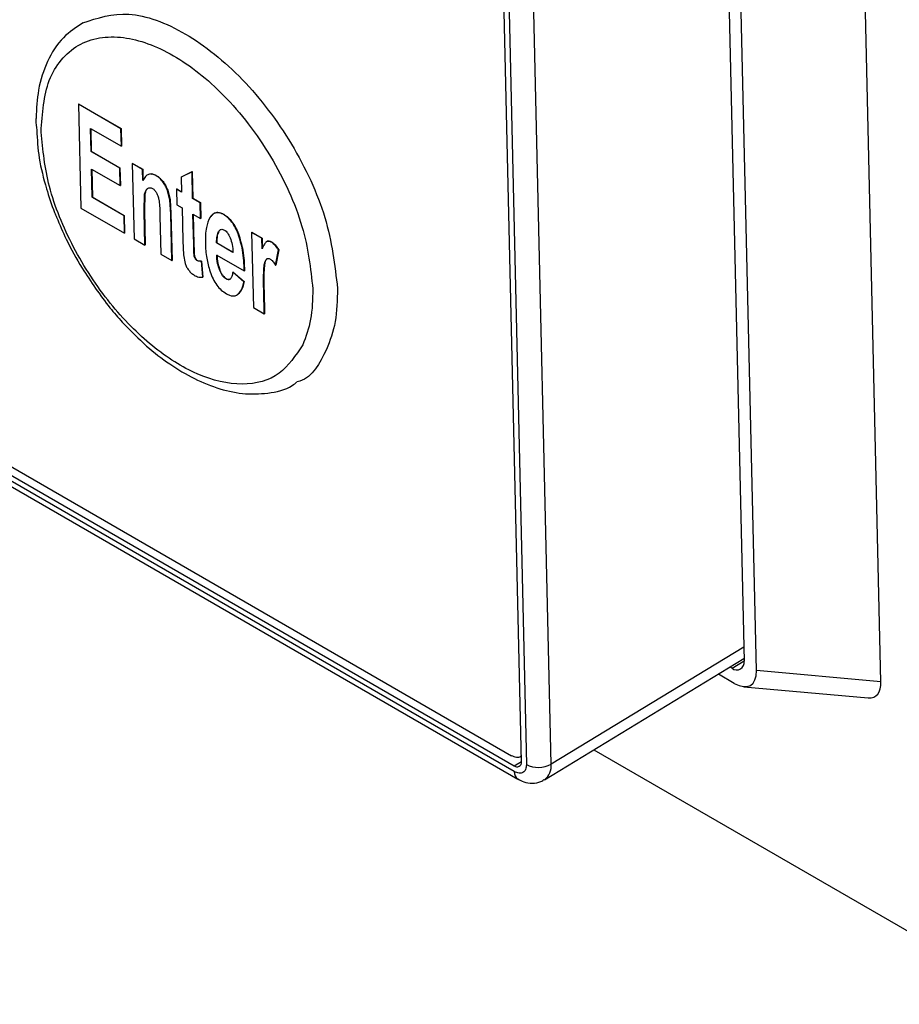
# Model space of a CAD drawing. Extents: x 0.5 to 33.5, y 0.5 to 21.5.
# Drawn here: x 23.3 to 23.4, y 12.8 to 12.9 of the extents above; entities that cross this region are included whole.
import ezdxf

# ---------------------------------------------------------------- set-up
doc = ezdxf.new("R2010")
doc.units = 0
doc.header["$MEASUREMENT"] = 0
doc.layers.get('0').update_dxf_attribs({"linetype": 'CONTINUOUS'})

# ---------------------------------------------------------------- blocks, each defined once
blk = doc.blocks.new('A$C68EA0CC5')
at = {"color": 7, "linetype": 'Continuous'}
for p, q in [((2.767749696988979, 3.288594360887595), (2.772076386260323, 3.100282984189686)), ((2.772950085555685, 3.099620527146746), (2.768615929322991, 3.288252376781028)), ((2.781716071320204, 3.098839024608635), (2.777424227868494, 3.285632825476641)), ((2.756399500905253, 3.093206891912146), (2.752118028233198, 3.279535791500942)), ((2.752466013262726, 3.279334904019406), (2.756747485934781, 3.09300600443061)), ((2.758486937915599, 3.093031954523292), (2.754205873592994, 3.279361097330861)), ((2.725237600961734, 3.139507753210857), (2.72522017805192, 3.139497096389436)), ((2.72522017805192, 3.139497096389436), (2.725388184682302, 3.132184301801919)), ((2.728202021887824, 3.137775714583611), (2.72522017805192, 3.139497096389436)), ((2.725237600961734, 3.139507753210857), (2.728219444797631, 3.137786371405035)), ((2.675854518261687, 3.139117704208822), (2.755891209549233, 3.09291350581254)), ((2.755900335835328, 3.09251710618928), (2.675863644547789, 3.138721304585562)), ((2.676719562817354, 3.13922579224206), (2.755712300636745, 3.09362425535493)), ((2.676117936064884, 3.138184046625394), (2.75615462735243, 3.091979848229112)), ((2.726060844793651, 3.137790612768292), (2.728230645239663, 3.136538013633132)), ((2.726097764769221, 3.13616944612945), (2.726060844793651, 3.137790612768292)), ((2.726078682534656, 3.137780311912056), (2.726115187679035, 3.136179983192937)), ((2.728202021887824, 3.137775714583611), (2.728219444797631, 3.137786371405035)), ((2.728230645239663, 3.136538013633132), (2.728202021887824, 3.137775714583611)), ((2.728219444797631, 3.137786371405035), (2.728248068149483, 3.136548550696622)), ((2.728230645239663, 3.136538013633132), (2.728248068149483, 3.136548550696622)), ((2.726097764769221, 3.13616944612945), (2.726115187679035, 3.136179983192937)), ((2.728116566663473, 3.13500401660276), (2.726097764769221, 3.13616944612945)), ((2.726115187679035, 3.136179983192937), (2.728133989573294, 3.135014553666251)), ((2.72900311924387, 3.135324302409778), (2.729020542153691, 3.135334839473266)), ((2.72900311924387, 3.135324302409778), (2.729124664781409, 3.130027277754255)), ((2.729718615536498, 3.134911255192003), (2.72900311924387, 3.135324302409778)), ((2.729020542153691, 3.135334839473266), (2.729736038446312, 3.134921792255494)), ((2.72612638812106, 3.134938691139238), (2.728145190015319, 3.133773261612548)), ((2.726172019551541, 3.13294830996745), (2.72612638812106, 3.134938691139238)), ((2.726144225862072, 3.134928390283003), (2.726189442461354, 3.132958847030936)), ((2.728116566663473, 3.13500401660276), (2.728133989573294, 3.135014553666251)), ((2.728145190015319, 3.133773261612548), (2.728116566663473, 3.13500401660276)), ((2.728133989573294, 3.135014553666251), (2.728162198093955, 3.133783678957027)), ((2.729718615536498, 3.134911255192003), (2.729736038446312, 3.134921792255494)), ((2.729736453277496, 3.134133066452558), (2.729718615536498, 3.134911255192003)), ((2.729736038446312, 3.134921792255494), (2.729753876187317, 3.134143723273981)), ((2.730676318147047, 3.134477544933992), (2.730693741056868, 3.134488081997478)), ((2.733206856440688, 3.134743733013158), (2.732452100265341, 3.134372871279146)), ((2.732469523175162, 3.134383408342634), (2.733224279350509, 3.13475438983458)), ((2.733206856440688, 3.134743733013158), (2.733224279350509, 3.13475438983458)), ((2.733249998884048, 3.132872630978799), (2.733206856440688, 3.134743733013158)), ((2.733224279350509, 3.13475438983458), (2.733267421793869, 3.132883168042287)), ((2.728145190015319, 3.133773261612548), (2.728162198093955, 3.133783678957027)), ((2.731146590873031, 3.134040915374079), (2.731164013782852, 3.134051572195505)), ((2.732452100265341, 3.134372871279146), (2.732469523175162, 3.134383408342634)), ((2.732452100265341, 3.134372871279146), (2.732476575305327, 3.13331911890703)), ((2.729840135147079, 3.131981391213332), (2.729871309062545, 3.1331648117211)), ((2.729888731972366, 3.133175468542525), (2.729857558056899, 3.131991928276822)), ((2.729871309062545, 3.1331648117211), (2.729888731972366, 3.133175468542525)), ((2.731475833959209, 3.133429656858164), (2.731493256869022, 3.133440193921651)), ((2.731640450640988, 3.132753437839943), (2.731475833959209, 3.133429656858164)), ((2.731493256869022, 3.133440193921651), (2.731657458719624, 3.132763735426487)), ((2.732122565500994, 3.133523484417031), (2.732139988410808, 3.13353402148052)), ((2.732122565500994, 3.133523484417031), (2.732148285034526, 3.132406499738133)), ((2.732476575305327, 3.13331911890703), (2.732122565500994, 3.133523484417031)), ((2.732139988410808, 3.13353402148052), (2.732476124824586, 3.133339974059265)), ((2.726172019551541, 3.13294830996745), (2.726189442461354, 3.132958847030936)), ((2.728418534599157, 3.131651424435441), (2.726172019551541, 3.13294830996745)), ((2.726189442461354, 3.132958847030936), (2.728435957508978, 3.13166196149893)), ((2.731640450640988, 3.132753437839943), (2.731657458719624, 3.132763735426487)), ((2.731705008744328, 3.131787083127419), (2.731640450640988, 3.132753437839943)), ((2.731657458719624, 3.132763735426487), (2.731722431654148, 3.131797620190905)), ((2.732148285034526, 3.132406499738133), (2.732502294838866, 3.132202134228136)), ((2.733249998884048, 3.132872630978799), (2.733267421793869, 3.132883168042287)), ((2.733776400214033, 3.132568745959372), (2.733249998884048, 3.132872630978799)), ((2.733267421793869, 3.132883168042287), (2.733793823123854, 3.132579283022858)), ((2.733776400214033, 3.132568745959372), (2.733793823123854, 3.132579283022858)), ((2.733802119747573, 3.131451761280474), (2.733776400214033, 3.132568745959372)), ((2.733793823123854, 3.132579283022858), (2.733819127826209, 3.131462058867017)), ((2.725388184682302, 3.132184301801919), (2.728446743119818, 3.130418633599248)), ((2.728418534599157, 3.131651424435441), (2.728435957508978, 3.13166196149893)), ((2.728446743119818, 3.130418633599248), (2.728418534599157, 3.131651424435441)), ((2.728435957508978, 3.13166196149893), (2.728464166029632, 3.130429170662737)), ((2.729840135147079, 3.131981391213332), (2.729857558056899, 3.131991928276822)), ((2.729895307694832, 3.129582395069926), (2.729840135147079, 3.131981391213332)), ((2.729857558056899, 3.131991928276822), (2.729912730604653, 3.129592932133415)), ((2.730947468662819, 3.13164285468131), (2.731009693340738, 3.12893907393002)), ((2.731705008744328, 3.131787083127419), (2.731722431654148, 3.131797620190905)), ((2.731780508020208, 3.128494092087269), (2.731705008744328, 3.131787083127419)), ((2.731722431654148, 3.131797620190905), (2.731797930930028, 3.128504629150759)), ((2.732502294838866, 3.132202134228136), (2.732554978399506, 3.129893316043804)), ((2.733324668497552, 3.129620597230481), (2.733275718417588, 3.131755646299903)), ((2.733275718417588, 3.131755646299903), (2.733802119747573, 3.131451761280474)), ((2.733293556158586, 3.131745345443667), (2.733342091407366, 3.129631134293971)), ((2.735419679417916, 3.131739260758339), (2.735437102327737, 3.131749797821827)), ((2.733819127826209, 3.131462058867017), (2.733802119747573, 3.131451761280474)), ((2.728446743119818, 3.130418633599248), (2.728464166029632, 3.130429170662737)), ((2.735099445946567, 3.130555644334009), (2.735082023036746, 3.130544987512588)), ((2.73646367663779, 3.130365329538902), (2.736481099547611, 3.130375866602389)), ((2.73740415727238, 3.130474486387154), (2.7374215801822, 3.130485023450643)), ((2.738119653565008, 3.13006143916938), (2.73740415727238, 3.130474486387154)), ((2.73740415727238, 3.130474486387154), (2.737525702809918, 3.125177461731631)), ((2.7374215801822, 3.130485023450643), (2.738137076474828, 3.130071976232868)), ((2.729124664781409, 3.130027277754255), (2.729895307694832, 3.129582395069926)), ((2.729895307694832, 3.129582395069926), (2.729912730604653, 3.129592932133415)), ((2.732554978399506, 3.129893316043804), (2.73260214600171, 3.128891731920673)), ((2.733324668497552, 3.129620597230481), (2.733342091407366, 3.129631134293971)), ((2.734958231577238, 3.129741252645307), (2.734940808667432, 3.129730595823881)), ((2.736092597178327, 3.129065682469619), (2.734940808667432, 3.129730595823881)), ((2.734958231577238, 3.129741252645307), (2.736110020088141, 3.129076339291043)), ((2.738119653565008, 3.13006143916938), (2.738137076474828, 3.130071976232868)), ((2.738136661643637, 3.129308758948071), (2.738119653565008, 3.13006143916938)), ((2.738137076474828, 3.130071976232868), (2.738154084553457, 3.129319296011559)), ((2.738451035624479, 3.129821035469135), (2.7384684585343, 3.129831692290557)), ((2.738780580111438, 3.129799054086424), (2.738798003021259, 3.129809591149915)), ((2.731009693340738, 3.12893907393002), (2.731780508020208, 3.128494092087269)), ((2.73260214600171, 3.128891731920673), (2.732723147073315, 3.128282487411347)), ((2.733357086906572, 3.128856026788558), (2.733374509816393, 3.128866683609981)), ((2.734946629267505, 3.128880782837209), (2.736878627736061, 3.127765463861543)), ((2.739083364746023, 3.128157338900346), (2.739294416593708, 3.129240510826239)), ((2.739311839503522, 3.12925104788973), (2.739100787655843, 3.128167995721771)), ((2.739294416593708, 3.129240510826239), (2.739311839503522, 3.12925104788973)), ((2.731780508020208, 3.128494092087269), (2.731797930930028, 3.128504629150759)), ((2.733429186511245, 3.128639557286078), (2.733446609421058, 3.128650094349565)), ((2.733560934303263, 3.128494400264396), (2.733578357213084, 3.128504937327884)), ((2.733869069611977, 3.128449329632573), (2.733886492521791, 3.128459866696064)), ((2.733959541700969, 3.127325143254559), (2.733869069611977, 3.128449329632573)), ((2.733886492521791, 3.128459866696064), (2.73397696461079, 3.127335680318049)), ((2.73844620673021, 3.128591388765484), (2.738463629640023, 3.128601925828972)), ((2.739083364746023, 3.128157338900346), (2.739100787655843, 3.128167995721771)), ((2.735154955544658, 3.127804007879444), (2.735172378454479, 3.127814544942932)), ((2.736081354605005, 3.127674591410198), (2.736098777514826, 3.127685248231622)), ((2.736855649977393, 3.126997544199813), (2.736081354605005, 3.127674591410198)), ((2.736098777514826, 3.127685248231622), (2.736873072887207, 3.127008081263304)), ((2.736878627736061, 3.127765463861543), (2.736896050645882, 3.12777600092503)), ((2.738282494250775, 3.128107464647924), (2.738299917160596, 3.128118121469347)), ((2.733959541700969, 3.127325143254559), (2.73397696461079, 3.127335680318049)), ((2.735608210469408, 3.127200199401875), (2.735625633379222, 3.127210736465363)), ((2.736873072887207, 3.127008081263304), (2.736855649977393, 3.126997544199813)), ((2.736414045975415, 3.126097646008168), (2.736431468885229, 3.126108183071658)), ((2.738258596085416, 3.126368715505945), (2.738276018995229, 3.126379252569432)), ((2.738296345723349, 3.124732579047302), (2.738258596085416, 3.126368715505945)), ((2.738276018995229, 3.126379252569432), (2.738313768633162, 3.124743116110789)), ((2.737525702809918, 3.125177461731631), (2.738296345723349, 3.124732579047302)), ((2.738296345723349, 3.124732579047302), (2.738313768633162, 3.124743116110789)), ((2.772053985376274, 3.101274342482718), (2.758486937915599, 3.093031954523292)), ((2.758024757638616, 3.091933519057431), (2.772072186094562, 3.100467708289104)), ((2.771229242642605, 3.099794201964468), (2.771092931707543, 3.099872892592304)), ((2.771229242642605, 3.099794201964468), (2.772075913093502, 3.100308482852242)), ((2.771392737983845, 3.098721870528955), (2.770267553763631, 3.09937142555312)), ((2.781716071320204, 3.098839024608635), (2.772950085555685, 3.099620527146746)), ((2.772059630969451, 3.098487657266837), (2.780825616733956, 3.097706154728726)), ((2.756310312200235, 3.093553041455335), (2.756390374619158, 3.09360165566469)), ((2.761497646548058, 3.094043485916304), (2.792538945667246, 3.076123725367625)), ((2.755891209549233, 3.09291350581254), (2.756398962921054, 3.09322207436856))]:
    blk.add_line(p, q, dxfattribs=at)
for centre, radius, start, end in [((2.771566321832125, 3.100188499654426), 0.0005187417934909421, 229.473363375923, 10.4945352908256), ((2.756093432234309, 3.093150155436719), 0.0003112829243341174, 229.4853302338079, 10.50180986086574), ((2.757592876678842, 3.094650187233595), 0.001848789495797866, 242.7890967989696, 298.9203157232664), ((2.757304191403477, 3.092882574994858), 0.001192142422473598, 307.466743484062, 7.198278514772788), ((2.756503034400026, 3.092473046805358), 0.0006043068667465761, 175.8189145838813, 234.4064376811659)]:
    blk.add_arc(centre, radius, start, end, dxfattribs=at)
for centre, major_axis, ratio, start_param, end_param in [((2.771049548795688, 3.101048074030127), (-0.001487793933804938, 0.002462727438549806), 0.480694700428582, 2.424454139172318, 3.839448477172469), ((2.779815421338981, 3.100266495248162), (-0.001487793933804938, 0.002462727438551583), 0.4806947004280088, 2.80293100525072, 3.839448468886204)]:
    blk.add_ellipse(centre, major_axis=major_axis, ratio=ratio, start_param=start_param, end_param=end_param, dxfattribs=at)
for points, knots in [([(2.725514649858439, 3.145231740940051), (2.726546113908995, 3.145574539483109), (2.728632936150909, 3.146268077589225), (2.732747300691621, 3.144724629247563), (2.736855433470822, 3.141457197495368), (2.740371472312617, 3.136811704770306), (2.742875466868668, 3.131461500646548), (2.743260948898836, 3.128166820627632), (2.743453689072766, 3.126519487807435)], [0, 0, 0, 0, 0.1635107987689085, 0.3308093689569473, 0.4981073812142058, 0.6654054292628472, 0.8327034447441269, 1, 1, 1, 1]), ([(2.725549241269881, 3.145232963681948), (2.725056722378653, 3.144916037221927), (2.724011841680266, 3.14424367653327), (2.722975205106394, 3.142567052093021), (2.722334053608776, 3.140640694272335), (2.722258859862031, 3.139190599122315), (2.722223784336251, 3.138514175190583)], [0, 0, 0, 0, 0.2401578390734902, 0.5094957677419683, 0.7711951513586062, 1, 1, 1, 1]), ([(2.722575029679632, 3.137542247214997), (2.722671215975325, 3.138839735524334), (2.722819180854387, 3.14083568202992), (2.723954210505752, 3.14268573435402), (2.725149611331986, 3.143717317717282), (2.726649752828749, 3.144247994663219), (2.728847534671445, 3.144279003750045), (2.731888116386273, 3.143183318231596), (2.734958956594731, 3.140750954147672), (2.737216975602635, 3.138147667551284), (2.738783181702757, 3.135846823157525), (2.740057811473974, 3.133389325238449), (2.741309456730555, 3.130161471713498), (2.741554770941825, 3.127938490920368), (2.741714240332811, 3.126493416085903)], [0, 0, 0, 0, 0.1197279292764634, 0.1841793412246899, 0.2500004105810348, 0.3158194249088122, 0.3802720601677157, 0.5000000474046076, 0.6197279283531342, 0.6841805636120377, 0.7499995359464513, 0.8158206735254027, 0.8802720605866097, 1, 1, 1, 1]), ([(2.722223784336251, 3.138514175190583), (2.722218736234836, 3.138466478325075), (2.722191641043629, 3.138210470059239), (2.722236569963172, 3.137919220627623), (2.722273128181754, 3.137682233838362)], [0, 0, 0, 0, 0.1863098652326242, 0.9999999999999999, 0.9999999999999999, 0.9999999999999999, 0.9999999999999999]), ([(2.722273128181754, 3.137682233838362), (2.722309024407714, 3.137030053299497), (2.722382188235542, 3.135700776380162), (2.722893170055777, 3.133723294038814), (2.723328643498355, 3.132321548854859), (2.723624190470517, 3.131656586947134), (2.723673133201487, 3.131546468912374)], [0, 0, 0, 0, 0.3336695140080391, 0.6800865055398592, 0.9470221603767415, 1, 1, 1, 1]), ([(2.74100025752584, 3.122561471312729), (2.740505725395757, 3.121809173370513), (2.739486502190694, 3.120258698743742), (2.736814926665446, 3.119555791524675), (2.733658715326939, 3.120265879153745), (2.730383056327028, 3.122315212788008), (2.72730234087949, 3.125433724267543), (2.724732863460083, 3.129378939234309), (2.722971414592124, 3.133685850520008), (2.722704523908121, 3.136282408358881), (2.722575029679632, 3.137542247214997)], [0, 0, 0, 0, 0.1213010332696808, 0.2499995862443761, 0.3786997266630908, 0.5000003720469824, 0.6213010748630495, 0.7500012422434325, 0.87870166252861, 1, 1, 1, 1]), ([(2.730676318147047, 3.134477544933992), (2.730582125890315, 3.134521154886297), (2.730389987467582, 3.13461011280855), (2.730130372441145, 3.134571710955619), (2.729905869230038, 3.134413090363754), (2.729796148628871, 3.134231735589212), (2.729736453277496, 3.134133066452558)], [0, 0, 0, 0, 0.2147269184018842, 0.4380114974280481, 0.6942406369079538, 1, 1, 1, 1]), ([(2.730323069946849, 3.134583145699496), (2.730354001903947, 3.134588410867398), (2.730462670422057, 3.134606908177204), (2.730597377606983, 3.134537636111633), (2.730693741056868, 3.134488081997478)], [0, 0, 0, 0, 0.2846450622726394, 0.9999999999999999, 0.9999999999999999, 0.9999999999999999, 0.9999999999999999]), ([(2.731146590873031, 3.134040915374079), (2.731073507285828, 3.134131078979712), (2.730927213820664, 3.134311561996533), (2.730759998155669, 3.134422185455536), (2.730676318147047, 3.134477544933992)], [0, 0, 0, 0, 0.4995683650422064, 1, 1, 1, 1]), ([(2.730693741056868, 3.134488081997478), (2.7307774221795, 3.134432770927816), (2.730944645275258, 3.134322240762732), (2.731090931522843, 3.134141744986596), (2.731164013782852, 3.134051572195505)], [0, 0, 0, 0, 0.5004160594748746, 1, 1, 1, 1]), ([(2.731475833959209, 3.133429656858164), (2.731433500070395, 3.133535758300035), (2.731348277198961, 3.133749352415609), (2.73121411094283, 3.133943306618425), (2.731146590873031, 3.134040915374079)], [0, 0, 0, 0, 0.4967432814737212, 1, 1, 1, 1]), ([(2.731164013782852, 3.134051572195505), (2.73123153113864, 3.133953921105183), (2.731365673489876, 3.133759909555076), (2.731450918101316, 3.133546292114273), (2.731493256869022, 3.133440193921651)], [0, 0, 0, 0, 0.503326169331273, 0.9999999999999999, 0.9999999999999999, 0.9999999999999999, 0.9999999999999999]), ([(2.729871309062545, 3.1331648117211), (2.729891025934364, 3.133253814480689), (2.729928422931216, 3.133422626042243), (2.730029413940272, 3.133521255438637), (2.730077159316053, 3.133567884318158)], [0, 0, 0, 0, 0.5272314216266962, 0.9999999999999999, 0.9999999999999999, 0.9999999999999999, 0.9999999999999999]), ([(2.730094582225874, 3.133578421381646), (2.730046837909619, 3.133531791353038), (2.729945868377058, 3.133433178312554), (2.729908454417654, 3.133264425257037), (2.729888731972366, 3.133175468542525)], [0, 0, 0, 0, 0.4728586440109615, 1, 1, 1, 1]), ([(2.730077159316053, 3.133567884318158), (2.730128595652559, 3.133593802910028), (2.730203687026837, 3.133631641193531), (2.73033381857244, 3.133609604033259), (2.730399352554123, 3.133576512678223), (2.730432199716617, 3.133559926518066)], [0, 0, 0, 0, 0.5202818284922005, 0.7595540462401256, 0.9999999999999999, 0.9999999999999999, 0.9999999999999999, 0.9999999999999999]), ([(2.730432199716617, 3.133559926518066), (2.730457235496885, 3.133544134054299), (2.730506771459474, 3.13351288697965), (2.730603545254901, 3.133419470113077), (2.730714468736736, 3.133259995804245), (2.730815776210207, 3.13302799502304), (2.730852680350651, 3.132867825591472), (2.730872659691968, 3.132781112293108)], [0, 0, 0, 0, 0.1087466058005326, 0.2151667630018494, 0.4407935250288699, 0.6972541050110258, 1, 1, 1, 1]), ([(2.730872659691968, 3.132781112293108), (2.73088991725929, 3.132638014363458), (2.730937050115173, 3.132247193689437), (2.730943426790112, 3.131877307834081), (2.730947468662819, 3.13164285468131)], [0, 0, 0, 0, 0.3661472873940583, 1, 1, 1, 1]), ([(2.735419679417916, 3.131739260758339), (2.735326210491337, 3.131784746452285), (2.735139173492534, 3.13187576608839), (2.734880017616462, 3.131872633204317), (2.734652807375568, 3.13176543784958), (2.73453977961789, 3.131622447263753), (2.734479386753705, 3.131546044694975)], [0, 0, 0, 0, 0.2301761539247458, 0.4605964634830791, 0.7117865098576612, 1, 1, 1, 1]), ([(2.734496809663511, 3.131556581758462), (2.734557189198895, 3.131632959255425), (2.734670203974325, 3.131775918051197), (2.734897603486694, 3.131883420721637), (2.735155923041461, 3.131886067501886), (2.735343411406035, 3.131795203840506), (2.735437102327737, 3.131749797821827)], [0, 0, 0, 0, 0.2881998992650678, 0.5394352024891905, 0.7698484357699432, 0.9999999999999999, 0.9999999999999999, 0.9999999999999999, 0.9999999999999999]), ([(2.73646367663779, 3.130365329538902), (2.736397453950232, 3.130520238781141), (2.736272667816536, 3.130812140637246), (2.736019657039293, 3.131209632652448), (2.735730168479364, 3.131534307036262), (2.735524139986005, 3.131670306373474), (2.735419679417916, 3.131739260758339)], [0, 0, 0, 0, 0.2799465669283988, 0.5275148294240085, 0.7604405656387858, 0.9999999999999999, 0.9999999999999999, 0.9999999999999999, 0.9999999999999999]), ([(2.735437102327737, 3.131749797821827), (2.735541570221656, 3.131680902078719), (2.735747632645037, 3.131545005553459), (2.736037011724392, 3.131220162071768), (2.736290162711967, 3.130822762193336), (2.736414892670098, 3.130530826547906), (2.736481099547611, 3.130375866602389)], [0, 0, 0, 0, 0.2395398905250367, 0.4724912935738196, 0.7199974662649402, 1, 1, 1, 1]), ([(2.723673133201487, 3.131546468912374), (2.723888373152143, 3.131025226826116), (2.724393413315468, 3.129802181626683), (2.725072238191267, 3.128630261412956), (2.725461758882204, 3.127957794643319)], [0, 0, 0, 0, 0.4261838291024667, 1, 1, 1, 1]), ([(2.734479386753705, 3.131546044694975), (2.734375953323379, 3.131317230520509), (2.734143700375498, 3.130803443378662), (2.73414648780772, 3.130094598746513), (2.734148033862041, 3.129701436789381)], [0, 0, 0, 0, 0.4453481915501283, 1, 1, 1, 1]), ([(2.734940808667432, 3.129730595823881), (2.734939570040929, 3.129902928415632), (2.734937326989026, 3.130215008730397), (2.735037269410348, 3.130442927039134), (2.735082023036746, 3.130544987512588)], [0, 0, 0, 0, 0.5522059021156899, 0.9999999999999999, 0.9999999999999999, 0.9999999999999999, 0.9999999999999999]), ([(2.735099445946567, 3.130555644334009), (2.73505469127722, 3.130453543989436), (2.734954773800908, 3.130225598863026), (2.734957001629468, 3.129913536937989), (2.734958231577238, 3.129741252645307)], [0, 0, 0, 0, 0.4479163305034004, 0.9999999999999999, 0.9999999999999999, 0.9999999999999999, 0.9999999999999999]), ([(2.735082023036746, 3.130544987512588), (2.735108349035983, 3.130579808761533), (2.735157448030591, 3.130644751721485), (2.735255949553974, 3.130695016391138), (2.735368916590609, 3.130699136021228), (2.735450270673809, 3.130659437970259), (2.735490774353309, 3.130639673539639)], [0, 0, 0, 0, 0.291578132430183, 0.5438043593455377, 0.7728743132130463, 1, 1, 1, 1]), ([(2.735490774353309, 3.130639673539639), (2.735529369226398, 3.130613604486118), (2.735607207972173, 3.130561028009835), (2.735718097744019, 3.130432721112108), (2.735817925647993, 3.130273292760345), (2.7358707732553, 3.130155022900254), (2.735899104356946, 3.130091619548661)], [0, 0, 0, 0, 0.2253518633409903, 0.4544931748171204, 0.7075589587641227, 0.9999999999999999, 0.9999999999999999, 0.9999999999999999, 0.9999999999999999]), ([(2.736878627736061, 3.127765463861543), (2.736868461291735, 3.128239290200526), (2.736850803924696, 3.129062245140048), (2.736578990267994, 3.12997717970401), (2.73646367663779, 3.130365329538902)], [0, 0, 0, 0, 0.5757621908934738, 1, 1, 1, 1]), ([(2.736481099547611, 3.130375866602389), (2.736596413177807, 3.129987716767499), (2.73686822683451, 3.129072782203535), (2.736885884201541, 3.128249827264012), (2.736896050645882, 3.12777600092503)], [0, 0, 0, 0, 0.4242378091065262, 1, 1, 1, 1]), ([(2.733357086906572, 3.128856026788558), (2.73335398733051, 3.128885984107288), (2.733345321024053, 3.128969743724618), (2.733334908310262, 3.129224234273059), (2.733329120502944, 3.129448268880946), (2.733324668497552, 3.129620597230481)], [0, 0, 0, 0, 0.1138742354509999, 0.3183883868508833, 1, 1, 1, 1]), ([(2.733342091407366, 3.129631134293971), (2.733346546909097, 3.129458805049866), (2.733352339261813, 3.129234769278996), (2.733362735481847, 3.12898032212447), (2.733371410019934, 3.128896600907035), (2.733374509816393, 3.128866683609981)], [0, 0, 0, 0, 0.6817176603986523, 0.8862636307447344, 1, 1, 1, 1]), ([(2.734148033862041, 3.129701436789381), (2.734163107428287, 3.129357764377822), (2.734190927352842, 3.128723479139211), (2.734388042964497, 3.128028239062493), (2.734478356157474, 3.127709698330539)], [0, 0, 0, 0, 0.5418262804106782, 1, 1, 1, 1]), ([(2.735899104356946, 3.130091619548661), (2.735950278745406, 3.1299356680905), (2.736067976279202, 3.129576990584658), (2.736083706430236, 3.129250318766733), (2.736092597178327, 3.129065682469619)], [0, 0, 0, 0, 0.4347957583703945, 1, 1, 1, 1]), ([(2.738451035624479, 3.129821035469135), (2.738398467493724, 3.129767895945522), (2.738264557357553, 3.129632530264086), (2.738184992376972, 3.129431109452668), (2.738136661643637, 3.129308758948071)], [0, 0, 0, 0, 0.3925627459437487, 0.9999999999999999, 0.9999999999999999, 0.9999999999999999, 0.9999999999999999]), ([(2.738780580111438, 3.129799054086424), (2.738750481165638, 3.129814468129483), (2.738690491816421, 3.129845189418468), (2.738570454584334, 3.12986913585293), (2.738499458724533, 3.129840539655905), (2.738451035624479, 3.129821035469135)], [0, 0, 0, 0, 0.2425177815419141, 0.4833552638503885, 1, 1, 1, 1]), ([(2.7384684585343, 3.129831692290557), (2.738516882309213, 3.129851188573303), (2.738587879158473, 3.129879773181786), (2.738707908507536, 3.129855879425266), (2.738767903179365, 3.129825055685014), (2.738798003021259, 3.129809591149913)], [0, 0, 0, 0, 0.5166595593388941, 0.7575039515785781, 1, 1, 1, 1]), ([(2.739294416593708, 3.129240510826239), (2.739213906124974, 3.129360663264636), (2.739097609573335, 3.129534222237474), (2.738913489184412, 3.129712311794071), (2.738824423928754, 3.12977043968762), (2.738780580111438, 3.129799054086424)], [0, 0, 0, 0, 0.5332085684946786, 0.770214343478031, 1, 1, 1, 1]), ([(2.738798003021259, 3.129809591149913), (2.738841846838568, 3.129780976751107), (2.738930912094233, 3.129722848857563), (2.739115032483156, 3.129544759300961), (2.739231329034787, 3.129371200328123), (2.739311839503522, 3.12925104788973)], [0, 0, 0, 0, 0.2297856565219691, 0.4667914315053213, 1, 1, 1, 1]), ([(2.733429186511245, 3.128639557286078), (2.733412514510199, 3.128674378966883), (2.733377615882787, 3.128747269369237), (2.733364130147827, 3.128818713444986), (2.733357086906572, 3.128856026788558)], [0, 0, 0, 0, 0.4777265549448469, 1, 1, 1, 1]), ([(2.733374509816393, 3.128866683609981), (2.73338154723784, 3.128829331027754), (2.73339501466954, 3.128757849824877), (2.733429936183256, 3.12868491635397), (2.733446609421058, 3.128650094349565)], [0, 0, 0, 0, 0.5225511144719589, 0.9999999999999999, 0.9999999999999999, 0.9999999999999999, 0.9999999999999999]), ([(2.735154955544658, 3.127804007879444), (2.735099652074155, 3.127970471457752), (2.734974693185492, 3.128346598011097), (2.73495667377027, 3.128689589969403), (2.734946629267505, 3.128880782837209)], [0, 0, 0, 0, 0.4425733222685464, 1, 1, 1, 1]), ([(2.734964052177318, 3.128891319900696), (2.734974096680084, 3.128700127032889), (2.734992116095299, 3.128357135074586), (2.735117074983968, 3.127981008521239), (2.735172378454479, 3.127814544942932)], [0, 0, 0, 0, 0.5574266777314536, 1, 1, 1, 1]), ([(2.732723147073315, 3.128282487411347), (2.732755018169229, 3.128200075310552), (2.732818923299277, 3.128034829784234), (2.732923776448828, 3.127885696917993), (2.732976336695081, 3.127810940363645)], [0, 0, 0, 0, 0.4987251554107468, 1, 1, 1, 1]), ([(2.733560934303263, 3.128494400264396), (2.733548498750629, 3.128502463141366), (2.733524075933062, 3.12851829823764), (2.733488600021076, 3.128552343458557), (2.733456399206261, 3.128593105982215), (2.733438435273442, 3.128623769909526), (2.733429186511245, 3.128639557286078)], [0, 0, 0, 0, 0.2514497193244862, 0.4938349586247028, 0.7394000440307772, 0.9999999999999999, 0.9999999999999999, 0.9999999999999999, 0.9999999999999999]), ([(2.733446609421058, 3.128650094349565), (2.733455859333887, 3.128634310689591), (2.733473825501591, 3.12860365398102), (2.733506000704821, 3.128562852175056), (2.733541527530001, 3.128529004131776), (2.733565926392586, 3.128513060398577), (2.733578357213084, 3.128504937327884)], [0, 0, 0, 0, 0.2606390278900962, 0.506240931029123, 0.7484378488258383, 0.9999999999999999, 0.9999999999999999, 0.9999999999999999, 0.9999999999999999]), ([(2.733869069611977, 3.128449329632573), (2.733811053737313, 3.128444573548055), (2.733714655439258, 3.128436670910103), (2.733604710517426, 3.128477960283256), (2.733560934303263, 3.128494400264396)], [0, 0, 0, 0, 0.6018350513256988, 1, 1, 1, 1]), ([(2.733578357213077, 3.128504937327884), (2.733622133427239, 3.128488497346744), (2.733732078349078, 3.128447207973592), (2.733828476647133, 3.128455110611545), (2.733886492521791, 3.128459866696064)], [0, 0, 0, 0, 0.3981649486743012, 1, 1, 1, 1]), ([(2.738282494250775, 3.128107464647924), (2.738298284383959, 3.128219267911064), (2.738324925780084, 3.128407904383408), (2.738411105152665, 3.128538284042445), (2.73844620673021, 3.128591388765484)], [0, 0, 0, 0, 0.592691655822834, 1, 1, 1, 1]), ([(2.738463629640023, 3.128601925828972), (2.738428528446079, 3.128548820673666), (2.738342365875013, 3.128418463947749), (2.738315712434257, 3.128229879662857), (2.738299917160596, 3.128118121469347)], [0, 0, 0, 0, 0.4073833162942469, 1, 1, 1, 1]), ([(2.73844620673021, 3.128591388765484), (2.738464598686519, 3.128605085763077), (2.738499931644995, 3.128631399192662), (2.738566334533829, 3.128643897389798), (2.738639135165769, 3.128633548236387), (2.73869108910224, 3.128607370043849), (2.738717376691191, 3.128594124434146)], [0, 0, 0, 0, 0.2686274652381127, 0.5160627241345656, 0.7551380116399246, 1, 1, 1, 1]), ([(2.738717376691191, 3.128594124434146), (2.73874608635802, 3.128574289006618), (2.738806816686932, 3.128532330594318), (2.738939473927729, 3.128389832150866), (2.739023444944443, 3.128254155011369), (2.739083364746023, 3.128157338900346)], [0, 0, 0, 0, 0.2043323604816325, 0.4322297270491711, 1, 1, 1, 1]), ([(2.725461758882204, 3.127957794643319), (2.726092539404952, 3.127003161727611), (2.726976261967323, 3.125665722450458), (2.728463267028125, 3.123944179459638), (2.729270723113373, 3.123175286351721), (2.729766197969894, 3.122703474683846)], [0, 0, 0, 0, 0.4907140576276942, 0.68748965568475, 1, 1, 1, 1]), ([(2.732976336695081, 3.127810940363645), (2.733034737304592, 3.127740960842091), (2.733153107179845, 3.127599122130023), (2.73328697263895, 3.127512034578684), (2.733354792371571, 3.127467913754037)], [0, 0, 0, 0, 0.4933739212155058, 1, 1, 1, 1]), ([(2.734478356157474, 3.127709698330539), (2.734544290735442, 3.127536998705462), (2.734668449649106, 3.127211794563728), (2.734941863763353, 3.126761170529935), (2.735268579666553, 3.126391693224411), (2.735503259592463, 3.126237327370713), (2.735623747193671, 3.126158074015963)], [0, 0, 0, 0, 0.2766440222591749, 0.520937910457689, 0.7540435477064318, 1, 1, 1, 1]), ([(2.735608210469408, 3.127200199401875), (2.735564746705222, 3.127229048304228), (2.735477496321053, 3.127286960403207), (2.735354988977576, 3.127429134997724), (2.73524386306562, 3.127604397153917), (2.735185936685035, 3.127734450570438), (2.735154955544658, 3.127804007879444)], [0, 0, 0, 0, 0.2281712053154224, 0.4580373029350958, 0.7101385892220021, 0.9999999999999999, 0.9999999999999999, 0.9999999999999999, 0.9999999999999999]), ([(2.735172378454479, 3.127814544942932), (2.735203351844589, 3.127744983145661), (2.735261250612979, 3.127614950805826), (2.73537244743801, 3.127439769339682), (2.735494924369455, 3.127297638981517), (2.735582169604271, 3.127239633565971), (2.735625633379222, 3.127210736465363)], [0, 0, 0, 0, 0.2898891952517442, 0.5418918404972881, 0.7717799717796603, 1, 1, 1, 1]), ([(2.736081354605005, 3.127674591410198), (2.736064664141807, 3.127568544547017), (2.736035446087385, 3.127382900626772), (2.735946468397898, 3.127257403191489), (2.735908318146485, 3.127203594661133)], [0, 0, 0, 0, 0.5712380078829525, 0.9999999999999999, 0.9999999999999999, 0.9999999999999999, 0.9999999999999999]), ([(2.738258596085416, 3.126368715505945), (2.73824842534772, 3.126743287642761), (2.738232275839977, 3.127338048396958), (2.738268925895696, 3.12789957848174), (2.738282494250775, 3.128107464647924)], [0, 0, 0, 0, 0.6297862361846286, 1, 1, 1, 1]), ([(2.738299917160596, 3.128118121469347), (2.738286348471902, 3.127910195366075), (2.738249701640569, 3.127348620625122), (2.738265849787538, 3.126753823084465), (2.738276018995229, 3.126379252569432)], [0, 0, 0, 0, 0.3702554408345718, 1, 1, 1, 1]), ([(2.733354792371571, 3.127467913754037), (2.733464478825717, 3.127412826816737), (2.733681498553764, 3.127303834760742), (2.733867533052688, 3.127318091954312), (2.733959541700969, 3.127325143254559)], [0, 0, 0, 0, 0.5054215813878585, 1, 1, 1, 1]), ([(2.735908318146485, 3.127203594661133), (2.735888207795533, 3.127188244308828), (2.735849488094544, 3.127158689327279), (2.735776095610994, 3.12714466479119), (2.735694963384717, 3.127156015756048), (2.735637418307611, 3.1271853237199), (2.735608210469408, 3.127200199401875)], [0, 0, 0, 0, 0.2664735710259161, 0.5130580273911753, 0.752845541811755, 1, 1, 1, 1]), ([(2.735625633379222, 3.127210736465363), (2.735654841217432, 3.127195860783388), (2.735712386294537, 3.127166552819538), (2.735793518520808, 3.127155201854679), (2.735866911004365, 3.12716922639077), (2.735905630705346, 3.127198781372314), (2.735925741056306, 3.127214131724621)], [0, 0, 0, 0, 0.247154458188245, 0.4869419726088245, 0.7335264289740838, 0.9999999999999999, 0.9999999999999999, 0.9999999999999999, 0.9999999999999999]), ([(2.736414045975415, 3.126097646008168), (2.736511692781846, 3.126198954674699), (2.736727765584938, 3.126423130439951), (2.736810373771185, 3.126794178680838), (2.736855649977393, 3.126997544199813)], [0, 0, 0, 0, 0.4519162293022185, 1, 1, 1, 1]), ([(2.736873072887207, 3.127008081263304), (2.736827785044824, 3.12680476990923), (2.736745143373795, 3.126433765481639), (2.73652911373965, 3.126209534785563), (2.736431468885229, 3.126108183071658)], [0, 0, 0, 0, 0.5480025006487836, 1, 1, 1, 1]), ([(2.735623747193671, 3.126158074015963), (2.735700817746057, 3.126117784285642), (2.73585127174811, 3.126039132310524), (2.736064561145554, 3.125994490469951), (2.736257502998889, 3.126008153286918), (2.73636110976058, 3.126067383354274), (2.736414045975415, 3.126097646008168)], [0, 0, 0, 0, 0.2568616517479997, 0.5014348837782916, 0.745266142208227, 0.9999999999999999, 0.9999999999999999, 0.9999999999999999, 0.9999999999999999]), ([(2.741714240332811, 3.126493416085903), (2.741696499009649, 3.125755736854376), (2.741661015382945, 3.124280337626756), (2.741220514201814, 3.123134437304291), (2.74100025752584, 3.122561471312729)], [0, 0, 0, 0, 0.4999861852446487, 1, 1, 1, 1]), ([(2.743453689072766, 3.126519487807435), (2.743434449073831, 3.125714660085054), (2.743395975138185, 3.124105258228964), (2.742915418026257, 3.122855227331984), (2.74267517733027, 3.122230310365323)], [0, 0, 0, 0, 0.5000787835171454, 1, 1, 1, 1]), ([(2.729766197969894, 3.122703474683846), (2.729781058493437, 3.122688836227747), (2.730309478440631, 3.122168312696102), (2.731443786692168, 3.121321432384773), (2.733165053747044, 3.120233174510053), (2.734961831072184, 3.119473787695856), (2.736785662142708, 3.119058144412303), (2.738578345149207, 3.119113206787562), (2.739913461441006, 3.119403951023392), (2.740491149652001, 3.119863442860723), (2.740598603711604, 3.119948911565706)], [0, 0, 0, 0, 0.004211355382588554, 0.1497500530127094, 0.3028002858304648, 0.4597600074286561, 0.6204180877709019, 0.7857952105167746, 0.9601564065541313, 1, 1, 1, 1]), ([(2.74267517733027, 3.122230310365323), (2.742187993672019, 3.121261632473413), (2.74166835499409, 3.120228423558103), (2.740671936871337, 3.119964495144421), (2.740609703686708, 3.11994801099452)], [0, 0, 0, 0, 0.9375431024232797, 0.9999999999999999, 0.9999999999999999, 0.9999999999999999, 0.9999999999999999]), ([(2.756326834148567, 3.093566373877891), (2.756324842783961, 3.093564075883227), (2.756260014718109, 3.093489265600532), (2.756046866720091, 3.09348222866328), (2.755823823064787, 3.093576912954463), (2.755712300636745, 3.09362425535493)], [0, 0, 0, 0, 0.01559830563999511, 0.5077965029588213, 1, 1, 1, 1]), ([(2.756747485934781, 3.09300600443061), (2.756737378302667, 3.092883710771526), (2.756717163213473, 3.092639125571031), (2.756524021676654, 3.092427811108502), (2.75624096155633, 3.092364026191223), (2.756013939911952, 3.092466051583722), (2.755900335835328, 3.09251710618928)], [0, 0, 0, 0, 0.2499081761517197, 0.4998120248212319, 0.7497005485411142, 1, 1, 1, 1]), ([(2.756158723810387, 3.091993649781379), (2.756293310494044, 3.091918848814322), (2.756608181579566, 3.091743848873353), (2.757167643937649, 3.091668893062506), (2.757691294181733, 3.091730277600172), (2.757936765546297, 3.091907554705173), (2.758013161810617, 3.091962727366942)], [0, 0, 0, 0, 0.2323176001803169, 0.5435165869720759, 0.8579319932446995, 1, 1, 1, 1])]:
    blk.add_open_spline(points, degree=3, knots=knots, dxfattribs=at)

msp = doc.modelspace()

# ---------------------------------------------------------------- block references
msp.add_blockref('A$C68EA0CC5', (20.59038585415229, 9.76758888533086))

doc.saveas('drawing.dxf')
